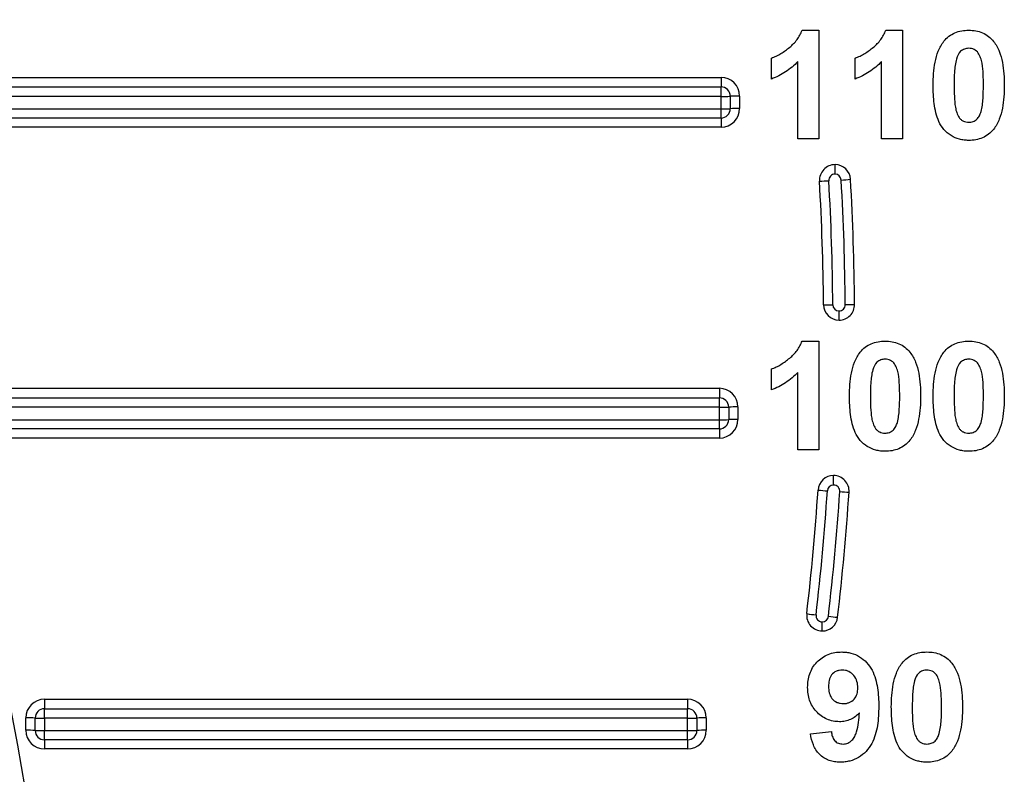
# Model space of a CAD drawing. Units: millimetres. Extents: x 8 to 418, y -29 to 291.
# Drawn here: x 113 to 122, y 202 to 209 of the extents above; entities that cross this region are included whole.
import ezdxf

# ---------------------------------------------------------------- set-up
doc = ezdxf.new("R2010")
doc.units = ezdxf.units.MM

msp = doc.modelspace()

# ---------------------------------------------------------------- linework, layer by layer
at = {"color": 7, "linetype": 'Continuous', "lineweight": 25}
for p, q in [((119.925148, 208.550431), (120.079395, 208.550431)), ((120.079395, 208.550431), (120.079395, 207.550431)), ((120.694379, 208.550431), (120.848626, 208.550431)), ((120.848626, 208.550431), (120.848626, 207.550431)), ((119.643497, 208.101713), (119.643497, 208.294021)), ((119.887087, 207.550431), (119.887087, 208.26237)), ((120.412728, 208.101713), (120.412728, 208.294021)), ((120.656318, 207.550431), (120.656318, 208.26237)), ((110.671269, 208.116213), (119.180494, 208.116213)), ((119.180494, 208.116213), (119.180494, 208.029002)), ((110.671269, 208.029002), (119.180494, 208.029002)), ((119.180494, 207.941792), (119.180494, 208.029002)), ((119.180494, 207.941792), (110.671269, 207.941792)), ((119.180494, 207.827506), (119.180494, 207.941792)), ((119.266208, 207.943288), (119.266208, 207.829002)), ((119.351922, 207.944784), (119.351922, 207.830498)), ((110.671269, 207.827506), (119.180494, 207.827506)), ((119.180494, 207.743288), (119.180494, 207.827506)), ((119.180494, 207.743288), (110.671269, 207.743288)), ((119.180494, 207.743288), (119.180494, 207.65907)), ((119.180494, 207.65907), (110.671269, 207.65907)), ((120.079395, 207.550431), (119.887087, 207.550431)), ((120.848626, 207.550431), (120.656318, 207.550431)), ((120.228406, 207.227506), (120.228406, 207.314717)), ((120.265513, 205.886145), (120.265513, 205.970364)), ((119.925148, 205.693288), (120.079395, 205.693288)), ((120.079395, 205.693288), (120.079395, 204.693288)), ((119.643497, 205.24457), (119.643497, 205.436878)), ((119.887087, 204.693288), (119.887087, 205.405227)), ((112.137682, 205.25907), (119.165282, 205.25907)), ((119.165282, 205.25907), (119.165282, 205.171859)), ((112.137682, 205.171859), (119.165282, 205.171859)), ((119.165282, 205.084649), (119.165282, 205.171859)), ((119.165282, 205.084649), (112.137682, 205.084649)), ((119.165282, 204.970364), (119.165282, 205.084649)), ((119.250996, 205.086145), (119.250996, 204.971859)), ((119.336711, 205.087641), (119.336711, 204.973355)), ((112.137682, 204.970364), (119.165282, 204.970364)), ((119.165282, 204.886145), (119.165282, 204.970364)), ((119.165282, 204.886145), (112.137682, 204.886145)), ((119.165282, 204.886145), (119.165282, 204.801927)), ((119.165282, 204.801927), (112.137682, 204.801927)), ((120.079395, 204.693288), (119.887087, 204.693288)), ((120.215251, 204.370364), (120.215251, 204.457574)), ((120.110768, 203.029002), (120.110768, 203.113221)), ((112.962468, 202.401927), (118.872932, 202.401927)), ((112.962468, 202.401927), (112.962468, 202.314717)), ((118.872932, 202.401927), (118.872932, 202.314717)), ((112.962468, 202.227506), (112.962468, 202.314717)), ((112.962468, 202.314717), (118.872932, 202.314717)), ((118.872932, 202.227506), (118.872932, 202.314717)), ((112.79104, 202.116213), (112.79104, 202.230498)), ((112.876754, 202.114717), (112.876754, 202.229002)), ((118.872932, 202.227506), (112.962468, 202.227506)), ((112.962468, 202.227506), (112.962468, 202.113221)), ((118.872932, 202.113221), (118.872932, 202.227506)), ((118.958646, 202.229002), (118.958646, 202.114717)), ((119.04436, 202.230498), (119.04436, 202.116213)), ((112.962468, 202.113221), (118.872932, 202.113221)), ((112.962468, 202.029002), (112.962468, 202.113221)), ((118.872932, 202.029002), (118.872932, 202.113221)), ((120.002472, 202.084142), (120.19478, 202.105376)), ((118.872932, 202.029002), (112.962468, 202.029002)), ((112.962468, 202.029002), (112.962468, 201.944784)), ((118.872932, 202.029002), (118.872932, 201.944784)), ((118.872932, 201.944784), (112.962468, 201.944784))]:
    msp.add_line(p, q, dxfattribs=at)
msp.add_circle((97.123351, 199.174433), 15.839628, dxfattribs=at)
for centre, radius, start, end in [((119.180494, 207.944784), 0.171429, 0, 90), ((119.180494, 207.943288), 0.085714, 0, 90), ((119.201916, 209.170743), 1.229138, 269.0013691, 272.9983264), ((119.3305, 206.715833), 1.229138, 89.0013691, 92.9983264), ((119.180494, 207.830498), 0.171429, 270, 0), ((119.201916, 209.056457), 1.229138, 269.0013691, 272.9983264), ((119.180494, 207.829002), 0.085714, 270, 0), ((119.3305, 206.601547), 1.229138, 89.0013691, 92.9983264), ((120.228406, 207.171859), 0.142857, 90, 183.2752762), ((120.228406, 207.171859), 0.142857, 3.2752762, 90), ((120.07977, 208.393181), 1.229498, 270.2801655, 274.271965), ((97.123351, 205.849633), 23, 0.4440759, 3.2752762), ((120.228406, 207.170364), 0.057143, 90, 183.2752762), ((97.123351, 205.848137), 23.085714, 0.4440759, 3.2752762), ((120.228406, 207.170364), 0.057143, 3.2752762, 90), ((120.236455, 208.405444), 1.23279, 272.2779554, 276.2670385), ((97.123351, 205.848137), 23.2, 0.4440759, 3.2752762), ((97.123351, 205.849633), 23.285714, 0.4440759, 3.2752762), ((120.177432, 207.255626), 1.228952, 267.445612, 271.442634), ((120.265513, 206.029002), 0.142857, 180.4440759, 270), ((120.265513, 206.027506), 0.057143, 180.4440759, 270), ((120.265513, 206.029002), 0.142857, 270, 0.4440759), ((120.265513, 206.027506), 0.057143, 270, 0.4440759), ((120.334553, 207.257289), 1.229397, 269.445432, 273.4420849), ((119.165282, 205.087641), 0.171429, 0, 90), ((119.165282, 205.086145), 0.085714, 0, 90), ((119.186704, 206.3136), 1.229138, 269.0013691, 272.9983264), ((119.315288, 203.85869), 1.229138, 89.0013691, 92.9983264), ((119.165282, 204.973355), 0.171429, 270, 0), ((119.186704, 206.199315), 1.229138, 269.0013691, 272.9983264), ((119.165282, 204.971859), 0.085714, 270, 0), ((119.315288, 203.744404), 1.229138, 89.0013691, 92.9983264), ((120.215251, 204.314717), 0.142857, 90, 176.1971482), ((120.215251, 204.314717), 0.142857, 356.1971482, 90), ((120.215251, 204.313221), 0.057143, 90, 176.1971482), ((120.215251, 204.313221), 0.057143, 356.1971482, 90), ((97.123351, 205.849633), 23, 353.3556361, 356.1971482), ((97.123351, 205.848137), 23.085714, 353.3556361, 356.1971482), ((120.218633, 205.549287), 1.233756, 263.2073557, 267.1939537), ((97.123351, 205.848137), 23.2, 353.3556361, 356.1971482), ((97.123351, 205.849633), 23.285714, 353.3556361, 356.1971482), ((120.375163, 205.535051), 1.229932, 265.2010759, 269.1908256), ((120.110768, 203.171859), 0.142857, 173.3556361, 270), ((120.176204, 204.411724), 1.24078, 260.3807902, 264.348217), ((120.110768, 203.170364), 0.057143, 173.3556361, 270), ((120.110768, 203.170364), 0.057143, 270, 353.3556361), ((120.110768, 203.171859), 0.142857, 270, 353.3556361), ((120.331504, 204.386888), 1.234079, 262.3643287, 266.337229), ((112.962468, 202.230498), 0.171429, 90, 180), ((118.872932, 202.230498), 0.171429, 0, 90), ((112.962468, 202.229002), 0.085714, 90, 180), ((118.872932, 202.229002), 0.085714, 0, 90), ((112.812462, 201.001547), 1.229138, 87.0016736, 90.9986309), ((112.941046, 203.456457), 1.229138, 267.0016736, 270.9986309), ((118.894354, 203.456457), 1.229138, 269.0013691, 272.9983264), ((119.022938, 201.001547), 1.229138, 89.0013691, 92.9983264), ((112.812462, 200.887262), 1.229138, 87.0016736, 90.9986309), ((112.962468, 202.116213), 0.171429, 180, 270), ((112.941046, 203.342172), 1.229138, 267.0016736, 270.9986309), ((112.962468, 202.114717), 0.085714, 180, 270), ((118.872932, 202.116213), 0.171429, 270, 0), ((118.894354, 203.342172), 1.229138, 269.0013691, 272.9983264), ((118.872932, 202.114717), 0.085714, 270, 0), ((119.022938, 200.887262), 1.229138, 89.0013691, 92.9983264)]:
    msp.add_arc(centre, radius, start, end, dxfattribs=at)
for points, knots in [([(119.643497, 208.294021), (119.658851, 208.299777), (119.674181, 208.305583), (119.703608, 208.319755), (119.717832, 208.327857), (119.759801, 208.353624), (119.786393, 208.372754), (119.836953, 208.414639), (119.859887, 208.437657), (119.888628, 208.477067), (119.897437, 208.491003), (119.913071, 208.519884), (119.919376, 208.535033), (119.925148, 208.550431)], [0, 0, 0, 0, 0.125, 0.125, 0.25, 0.25, 0.5, 0.5, 0.75, 0.75, 0.875, 0.875, 1, 1, 1, 1]), ([(120.412728, 208.294021), (120.428082, 208.299777), (120.443411, 208.305583), (120.472838, 208.319755), (120.487062, 208.327857), (120.529031, 208.353624), (120.555623, 208.372754), (120.606184, 208.414639), (120.629118, 208.437657), (120.657859, 208.477067), (120.666668, 208.491003), (120.682301, 208.519884), (120.688607, 208.535033), (120.694379, 208.550431)], [0, 0, 0, 0, 0.125, 0.125, 0.25, 0.25, 0.5, 0.5, 0.75, 0.75, 0.875, 0.875, 1, 1, 1, 1]), ([(121.229635, 208.448868), (121.243686, 208.465295), (121.258413, 208.480952), (121.29239, 208.507111), (121.311454, 208.518064), (121.350872, 208.535047), (121.371581, 208.540978), (121.414315, 208.548741), (121.435928, 208.549903), (121.4576, 208.550431)], [0, 0, 0, 0, 0.25, 0.25, 0.5, 0.5, 0.75, 0.75, 1, 1, 1, 1]), ([(121.4576, 208.550431), (121.479359, 208.549906), (121.501068, 208.548798), (121.543988, 208.540848), (121.564717, 208.534864), (121.604298, 208.517797), (121.623262, 208.506388), (121.65735, 208.479916), (121.672215, 208.464198), (121.686366, 208.447666)], [0, 0, 0, 0, 0.25, 0.25, 0.5, 0.5, 0.75, 0.75, 1, 1, 1, 1]), ([(121.130677, 208.045623), (121.13108, 208.116093), (121.134537, 208.186738), (121.15577, 208.290446), (121.164543, 208.32444), (121.183925, 208.373288), (121.191419, 208.389235), (121.208728, 208.420251), (121.218788, 208.434822), (121.229635, 208.448868)], [0, 0, 0, 0, 0.5, 0.5, 0.75, 0.75, 0.875, 0.875, 1, 1, 1, 1]), ([(121.686366, 208.447666), (121.697258, 208.4335), (121.707246, 208.418912), (121.724444, 208.388442), (121.731444, 208.372461), (121.750879, 208.32379), (121.760026, 208.289341), (121.780151, 208.185278), (121.784111, 208.114355), (121.784523, 208.04362)], [0, 0, 0, 0, 0.125, 0.125, 0.25, 0.25, 0.5, 0.5, 1, 1, 1, 1]), ([(121.4576, 208.383764), (121.444036, 208.383143), (121.43064, 208.381601), (121.404996, 208.372296), (121.392996, 208.365465), (121.362783, 208.337855), (121.352864, 208.311431), (121.344419, 208.285607)], [0, 0, 0, 0, 0.25, 0.25, 0.5, 0.5, 1, 1, 1, 1]), ([(121.592215, 208.04362), (121.592239, 208.077506), (121.59165, 208.11138), (121.588665, 208.179091), (121.585891, 208.212821), (121.577303, 208.262969), (121.572851, 208.279212), (121.561439, 208.310873), (121.55458, 208.326562), (121.535412, 208.354311), (121.522159, 208.365646), (121.499228, 208.376568), (121.491245, 208.379348), (121.474565, 208.38289), (121.466087, 208.383372), (121.4576, 208.383764)], [0, 0, 0, 0, 0.25, 0.25, 0.5, 0.5, 0.625, 0.625, 0.75, 0.75, 0.875, 0.875, 0.9375, 0.9375, 1, 1, 1, 1]), ([(119.887087, 208.26237), (119.869842, 208.244863), (119.852265, 208.227708), (119.814603, 208.196061), (119.794896, 208.181416), (119.753786, 208.154403), (119.732599, 208.142144), (119.689035, 208.119977), (119.66641, 208.110561), (119.643497, 208.101713)], [0, 0, 0, 0, 0.25, 0.25, 0.5, 0.5, 0.75, 0.75, 1, 1, 1, 1]), ([(120.656318, 208.26237), (120.639073, 208.244863), (120.621495, 208.227708), (120.583834, 208.196061), (120.564127, 208.181416), (120.523017, 208.154403), (120.50183, 208.142144), (120.458266, 208.119977), (120.435641, 208.110561), (120.412728, 208.101713)], [0, 0, 0, 0, 0.25, 0.25, 0.5, 0.5, 0.75, 0.75, 1, 1, 1, 1]), ([(121.344419, 208.285607), (121.333803, 208.246388), (121.329252, 208.205897), (121.323746, 208.124828), (121.323233, 208.084227), (121.322985, 208.04362)], [0, 0, 0, 0, 0.5, 0.5, 1, 1, 1, 1]), ([(121.4576, 207.53761), (121.44328, 207.538022), (121.428966, 207.538474), (121.400742, 207.541812), (121.386794, 207.544477), (121.345412, 207.555253), (121.318731, 207.566877), (121.246382, 207.612345), (121.206777, 207.65801), (121.160495, 207.762177), (121.147824, 207.818887), (121.133371, 207.93164), (121.131137, 207.988539), (121.130677, 208.045623)], [0, 0, 0, 0, 0.0625, 0.0625, 0.125, 0.125, 0.25, 0.25, 0.5, 0.5, 0.75, 0.75, 1, 1, 1, 1]), ([(121.322985, 208.04362), (121.323268, 208.009833), (121.323473, 207.976045), (121.326931, 207.908536), (121.328918, 207.874805), (121.338054, 207.824823), (121.342097, 207.80844), (121.353629, 207.776841), (121.360721, 207.761223), (121.37487, 207.740206), (121.380542, 207.733647), (121.39342, 207.722847), (121.400634, 207.718558), (121.415989, 207.711313), (121.423999, 207.708561), (121.440542, 207.70519), (121.449102, 207.70469), (121.4576, 207.704277)], [0, 0, 0, 0, 0.25, 0.25, 0.5, 0.5, 0.625, 0.625, 0.75, 0.75, 0.8125, 0.8125, 0.875, 0.875, 0.9375, 0.9375, 1, 1, 1, 1]), ([(121.570781, 207.802434), (121.581347, 207.841526), (121.585949, 207.881874), (121.591472, 207.962677), (121.591966, 208.003145), (121.592215, 208.04362)], [0, 0, 0, 0, 0.5, 0.5, 1, 1, 1, 1]), ([(121.784523, 208.04362), (121.784117, 207.972942), (121.780548, 207.902109), (121.759512, 207.798061), (121.750648, 207.764007), (121.731332, 207.714981), (121.723857, 207.698961), (121.70652, 207.667866), (121.696439, 207.653256), (121.685565, 207.639173)], [0, 0, 0, 0, 0.5, 0.5, 0.75, 0.75, 0.875, 0.875, 1, 1, 1, 1]), ([(121.4576, 207.704277), (121.471193, 207.704862), (121.48459, 207.70651), (121.510305, 207.715679), (121.522234, 207.722627), (121.542361, 207.741007), (121.549962, 207.75247), (121.562224, 207.776672), (121.566561, 207.789529), (121.570781, 207.802434)], [0, 0, 0, 0, 0.25, 0.25, 0.5, 0.5, 0.75, 0.75, 1, 1, 1, 1]), ([(121.685565, 207.639173), (121.671504, 207.622738), (121.656777, 207.607063), (121.622762, 207.580914), (121.603739, 207.569855), (121.564308, 207.552932), (121.543591, 207.547062), (121.50087, 207.53929), (121.479263, 207.53814), (121.4576, 207.53761)], [0, 0, 0, 0, 0.25, 0.25, 0.5, 0.5, 0.75, 0.75, 1, 1, 1, 1]), ([(119.643497, 205.436878), (119.658851, 205.442635), (119.674181, 205.44844), (119.703608, 205.462612), (119.717832, 205.470714), (119.759801, 205.496481), (119.786393, 205.515611), (119.836953, 205.557496), (119.859887, 205.580514), (119.888628, 205.619924), (119.897437, 205.63386), (119.913071, 205.662741), (119.919376, 205.67789), (119.925148, 205.693288)], [0, 0, 0, 0, 0.125, 0.125, 0.25, 0.25, 0.5, 0.5, 0.75, 0.75, 0.875, 0.875, 1, 1, 1, 1]), ([(120.460405, 205.591726), (120.474456, 205.608152), (120.489182, 205.623809), (120.52316, 205.649968), (120.542223, 205.660922), (120.581641, 205.677904), (120.60235, 205.683835), (120.645084, 205.691598), (120.666698, 205.69276), (120.688369, 205.693288)], [0, 0, 0, 0, 0.25, 0.25, 0.5, 0.5, 0.75, 0.75, 1, 1, 1, 1]), ([(120.688369, 205.693288), (120.710128, 205.692763), (120.731837, 205.691655), (120.774757, 205.683705), (120.795486, 205.677721), (120.835067, 205.660654), (120.854031, 205.649245), (120.888119, 205.622773), (120.902984, 205.607055), (120.917135, 205.590524)], [0, 0, 0, 0, 0.25, 0.25, 0.5, 0.5, 0.75, 0.75, 1, 1, 1, 1]), ([(121.229635, 205.591726), (121.243686, 205.608152), (121.258413, 205.623809), (121.29239, 205.649968), (121.311454, 205.660922), (121.350872, 205.677904), (121.371581, 205.683835), (121.414315, 205.691598), (121.435928, 205.69276), (121.4576, 205.693288)], [0, 0, 0, 0, 0.25, 0.25, 0.5, 0.5, 0.75, 0.75, 1, 1, 1, 1]), ([(121.4576, 205.693288), (121.479359, 205.692763), (121.501068, 205.691655), (121.543988, 205.683705), (121.564717, 205.677721), (121.604298, 205.660654), (121.623262, 205.649245), (121.65735, 205.622773), (121.672215, 205.607055), (121.686366, 205.590524)], [0, 0, 0, 0, 0.25, 0.25, 0.5, 0.5, 0.75, 0.75, 1, 1, 1, 1]), ([(120.361446, 205.18848), (120.36185, 205.25895), (120.365306, 205.329595), (120.386539, 205.433303), (120.395312, 205.467297), (120.414694, 205.516145), (120.422189, 205.532092), (120.439497, 205.563108), (120.449557, 205.577679), (120.460405, 205.591726)], [0, 0, 0, 0, 0.5, 0.5, 0.75, 0.75, 0.875, 0.875, 1, 1, 1, 1]), ([(120.917135, 205.590524), (120.928027, 205.576357), (120.938015, 205.561769), (120.955214, 205.531299), (120.962213, 205.515318), (120.981648, 205.466647), (120.990795, 205.432198), (121.010921, 205.328136), (121.01488, 205.257212), (121.015292, 205.186477)], [0, 0, 0, 0, 0.125, 0.125, 0.25, 0.25, 0.5, 0.5, 1, 1, 1, 1]), ([(121.130677, 205.18848), (121.13108, 205.25895), (121.134537, 205.329595), (121.15577, 205.433303), (121.164543, 205.467297), (121.183925, 205.516145), (121.191419, 205.532092), (121.208728, 205.563108), (121.218788, 205.577679), (121.229635, 205.591726)], [0, 0, 0, 0, 0.5, 0.5, 0.75, 0.75, 0.875, 0.875, 1, 1, 1, 1]), ([(121.686366, 205.590524), (121.697258, 205.576357), (121.707246, 205.561769), (121.724444, 205.531299), (121.731444, 205.515318), (121.750879, 205.466647), (121.760026, 205.432198), (121.780151, 205.328136), (121.784111, 205.257212), (121.784523, 205.186477)], [0, 0, 0, 0, 0.125, 0.125, 0.25, 0.25, 0.5, 0.5, 1, 1, 1, 1]), ([(120.688369, 205.526621), (120.674805, 205.526), (120.66141, 205.524458), (120.635765, 205.515153), (120.623765, 205.508322), (120.593552, 205.480712), (120.583634, 205.454288), (120.575188, 205.428464)], [0, 0, 0, 0, 0.25, 0.25, 0.5, 0.5, 1, 1, 1, 1]), ([(120.822985, 205.186477), (120.823008, 205.220363), (120.822419, 205.254237), (120.819434, 205.321948), (120.81666, 205.355678), (120.808073, 205.405826), (120.80362, 205.422069), (120.792208, 205.45373), (120.785349, 205.469419), (120.766181, 205.497168), (120.752929, 205.508503), (120.729997, 205.519425), (120.722015, 205.522206), (120.705335, 205.525747), (120.696857, 205.526229), (120.688369, 205.526621)], [0, 0, 0, 0, 0.25, 0.25, 0.5, 0.5, 0.625, 0.625, 0.75, 0.75, 0.875, 0.875, 0.9375, 0.9375, 1, 1, 1, 1]), ([(121.4576, 205.526621), (121.444036, 205.526), (121.43064, 205.524458), (121.404996, 205.515153), (121.392996, 205.508322), (121.362783, 205.480712), (121.352864, 205.454288), (121.344419, 205.428464)], [0, 0, 0, 0, 0.25, 0.25, 0.5, 0.5, 1, 1, 1, 1]), ([(121.592215, 205.186477), (121.592239, 205.220363), (121.59165, 205.254237), (121.588665, 205.321948), (121.585891, 205.355678), (121.577303, 205.405826), (121.572851, 205.422069), (121.561439, 205.45373), (121.55458, 205.469419), (121.535412, 205.497168), (121.522159, 205.508503), (121.499228, 205.519425), (121.491245, 205.522206), (121.474565, 205.525747), (121.466087, 205.526229), (121.4576, 205.526621)], [0, 0, 0, 0, 0.25, 0.25, 0.5, 0.5, 0.625, 0.625, 0.75, 0.75, 0.875, 0.875, 0.9375, 0.9375, 1, 1, 1, 1]), ([(119.887087, 205.405227), (119.869842, 205.38772), (119.852265, 205.370565), (119.814603, 205.338919), (119.794896, 205.324273), (119.753786, 205.297261), (119.732599, 205.285001), (119.689035, 205.262834), (119.66641, 205.253418), (119.643497, 205.24457)], [0, 0, 0, 0, 0.25, 0.25, 0.5, 0.5, 0.75, 0.75, 1, 1, 1, 1]), ([(120.575188, 205.428464), (120.564572, 205.389245), (120.560021, 205.348754), (120.554515, 205.267685), (120.554002, 205.227084), (120.553754, 205.186477)], [0, 0, 0, 0, 0.5, 0.5, 1, 1, 1, 1]), ([(121.344419, 205.428464), (121.333803, 205.389245), (121.329252, 205.348754), (121.323746, 205.267685), (121.323233, 205.227084), (121.322985, 205.186477)], [0, 0, 0, 0, 0.5, 0.5, 1, 1, 1, 1]), ([(120.688369, 204.680468), (120.674049, 204.68088), (120.659735, 204.681331), (120.631511, 204.684669), (120.617563, 204.687334), (120.576181, 204.69811), (120.5495, 204.709734), (120.477151, 204.755202), (120.437547, 204.800867), (120.391264, 204.905034), (120.378593, 204.961744), (120.36414, 205.074497), (120.361906, 205.131396), (120.361446, 205.18848)], [0, 0, 0, 0, 0.0625, 0.0625, 0.125, 0.125, 0.25, 0.25, 0.5, 0.5, 0.75, 0.75, 1, 1, 1, 1]), ([(120.553754, 205.186477), (120.554037, 205.152691), (120.554242, 205.118902), (120.5577, 205.051393), (120.559688, 205.017662), (120.568824, 204.96768), (120.572867, 204.951297), (120.584398, 204.919698), (120.59149, 204.90408), (120.60564, 204.883063), (120.611311, 204.876504), (120.624189, 204.865704), (120.631403, 204.861415), (120.646758, 204.85417), (120.654769, 204.851418), (120.671311, 204.848047), (120.679871, 204.847547), (120.688369, 204.847134)], [0, 0, 0, 0, 0.25, 0.25, 0.5, 0.5, 0.625, 0.625, 0.75, 0.75, 0.8125, 0.8125, 0.875, 0.875, 0.9375, 0.9375, 1, 1, 1, 1]), ([(120.80155, 204.945291), (120.812116, 204.984383), (120.816718, 205.024731), (120.822241, 205.105534), (120.822735, 205.146003), (120.822985, 205.186477)], [0, 0, 0, 0, 0.5, 0.5, 1, 1, 1, 1]), ([(121.015292, 205.186477), (121.014887, 205.1158), (121.011317, 205.044966), (120.990281, 204.940919), (120.981417, 204.906865), (120.962102, 204.857838), (120.954626, 204.841819), (120.937289, 204.810723), (120.927209, 204.796113), (120.916334, 204.78203)], [0, 0, 0, 0, 0.5, 0.5, 0.75, 0.75, 0.875, 0.875, 1, 1, 1, 1]), ([(121.4576, 204.680468), (121.44328, 204.68088), (121.428966, 204.681331), (121.400742, 204.684669), (121.386794, 204.687334), (121.345412, 204.69811), (121.318731, 204.709734), (121.246382, 204.755202), (121.206777, 204.800867), (121.160495, 204.905034), (121.147824, 204.961744), (121.133371, 205.074497), (121.131137, 205.131396), (121.130677, 205.18848)], [0, 0, 0, 0, 0.0625, 0.0625, 0.125, 0.125, 0.25, 0.25, 0.5, 0.5, 0.75, 0.75, 1, 1, 1, 1]), ([(121.322985, 205.186477), (121.323268, 205.152691), (121.323473, 205.118902), (121.326931, 205.051393), (121.328918, 205.017662), (121.338054, 204.96768), (121.342097, 204.951297), (121.353629, 204.919698), (121.360721, 204.90408), (121.37487, 204.883063), (121.380542, 204.876504), (121.39342, 204.865704), (121.400634, 204.861415), (121.415989, 204.85417), (121.423999, 204.851418), (121.440542, 204.848047), (121.449102, 204.847547), (121.4576, 204.847134)], [0, 0, 0, 0, 0.25, 0.25, 0.5, 0.5, 0.625, 0.625, 0.75, 0.75, 0.8125, 0.8125, 0.875, 0.875, 0.9375, 0.9375, 1, 1, 1, 1]), ([(121.570781, 204.945291), (121.581347, 204.984383), (121.585949, 205.024731), (121.591472, 205.105534), (121.591966, 205.146003), (121.592215, 205.186477)], [0, 0, 0, 0, 0.5, 0.5, 1, 1, 1, 1]), ([(121.784523, 205.186477), (121.784117, 205.1158), (121.780548, 205.044966), (121.759512, 204.940919), (121.750648, 204.906865), (121.731332, 204.857838), (121.723857, 204.841819), (121.70652, 204.810723), (121.696439, 204.796113), (121.685565, 204.78203)], [0, 0, 0, 0, 0.5, 0.5, 0.75, 0.75, 0.875, 0.875, 1, 1, 1, 1]), ([(120.688369, 204.847134), (120.701962, 204.847719), (120.71536, 204.849367), (120.741074, 204.858536), (120.753004, 204.865484), (120.77313, 204.883864), (120.780731, 204.895327), (120.792994, 204.91953), (120.79733, 204.932386), (120.80155, 204.945291)], [0, 0, 0, 0, 0.25, 0.25, 0.5, 0.5, 0.75, 0.75, 1, 1, 1, 1]), ([(121.4576, 204.847134), (121.471193, 204.847719), (121.48459, 204.849367), (121.510305, 204.858536), (121.522234, 204.865484), (121.542361, 204.883864), (121.549962, 204.895327), (121.562224, 204.91953), (121.566561, 204.932386), (121.570781, 204.945291)], [0, 0, 0, 0, 0.25, 0.25, 0.5, 0.5, 0.75, 0.75, 1, 1, 1, 1]), ([(120.916334, 204.78203), (120.902274, 204.765595), (120.887547, 204.74992), (120.853531, 204.723772), (120.834508, 204.712712), (120.795078, 204.695789), (120.77436, 204.689919), (120.731639, 204.682147), (120.710032, 204.680997), (120.688369, 204.680468)], [0, 0, 0, 0, 0.25, 0.25, 0.5, 0.5, 0.75, 0.75, 1, 1, 1, 1]), ([(121.685565, 204.78203), (121.671504, 204.765595), (121.656777, 204.74992), (121.622762, 204.723772), (121.603739, 204.712712), (121.564308, 204.695789), (121.543591, 204.689919), (121.50087, 204.682147), (121.479263, 204.680997), (121.4576, 204.680468)], [0, 0, 0, 0, 0.25, 0.25, 0.5, 0.5, 0.75, 0.75, 1, 1, 1, 1]), ([(119.976831, 202.510624), (119.977282, 202.531801), (119.978236, 202.552881), (119.98448, 202.594212), (119.989118, 202.614587), (120.002987, 202.654458), (120.011958, 202.674078), (120.033774, 202.710176), (120.04657, 202.727035), (120.076146, 202.757922), (120.092092, 202.771848), (120.127021, 202.795719), (120.146164, 202.805833), (120.185536, 202.821519), (120.20595, 202.827086), (120.247957, 202.834534), (120.269373, 202.835655), (120.290733, 202.836145)], [0, 0, 0, 0, 0.125, 0.125, 0.25, 0.25, 0.375, 0.375, 0.5, 0.5, 0.625, 0.625, 0.75, 0.75, 0.875, 0.875, 1, 1, 1, 1]), ([(120.290733, 202.836145), (120.305041, 202.83575), (120.319345, 202.835323), (120.347546, 202.832053), (120.361469, 202.829359), (120.402741, 202.81831), (120.429513, 202.807102), (120.501537, 202.762466), (120.542285, 202.718882), (120.595431, 202.617769), (120.610001, 202.561961), (120.623138, 202.477656), (120.626131, 202.449419), (120.630022, 202.39274), (120.630403, 202.364247), (120.630677, 202.335745)], [0, 0, 0, 0, 0.0625, 0.0625, 0.125, 0.125, 0.25, 0.25, 0.5, 0.5, 0.75, 0.75, 0.875, 0.875, 1, 1, 1, 1]), ([(120.84502, 202.734583), (120.859071, 202.75101), (120.873798, 202.766666), (120.907775, 202.792825), (120.926838, 202.803779), (120.966257, 202.820761), (120.986965, 202.826692), (121.029699, 202.834455), (121.051313, 202.835617), (121.072985, 202.836145)], [0, 0, 0, 0, 0.25, 0.25, 0.5, 0.5, 0.75, 0.75, 1, 1, 1, 1]), ([(121.072985, 202.836145), (121.094744, 202.83562), (121.116452, 202.834513), (121.159373, 202.826563), (121.180101, 202.820578), (121.219683, 202.803511), (121.238647, 202.792102), (121.272734, 202.76563), (121.2876, 202.749912), (121.301751, 202.733381)], [0, 0, 0, 0, 0.25, 0.25, 0.5, 0.5, 0.75, 0.75, 1, 1, 1, 1]), ([(120.746062, 202.331338), (120.746465, 202.401807), (120.749921, 202.472452), (120.771155, 202.57616), (120.779927, 202.610154), (120.79931, 202.659002), (120.806804, 202.674949), (120.824113, 202.705965), (120.834173, 202.720536), (120.84502, 202.734583)], [0, 0, 0, 0, 0.5, 0.5, 0.75, 0.75, 0.875, 0.875, 1, 1, 1, 1]), ([(121.301751, 202.733381), (121.312642, 202.719214), (121.32263, 202.704626), (121.339829, 202.674156), (121.346828, 202.658175), (121.366263, 202.609504), (121.37541, 202.575055), (121.395536, 202.470993), (121.399496, 202.40007), (121.399908, 202.329334)], [0, 0, 0, 0, 0.125, 0.125, 0.25, 0.25, 0.5, 0.5, 1, 1, 1, 1]), ([(120.294739, 202.669479), (120.285472, 202.669058), (120.276206, 202.668628), (120.258105, 202.665313), (120.249149, 202.662493), (120.22358, 202.651203), (120.208121, 202.639784), (120.185405, 202.61081), (120.178683, 202.592752), (120.17046, 202.556539), (120.169514, 202.53771), (120.169138, 202.519038)], [0, 0, 0, 0, 0.125, 0.125, 0.25, 0.25, 0.5, 0.5, 0.75, 0.75, 1, 1, 1, 1]), ([(120.438369, 202.505817), (120.438143, 202.526113), (120.43599, 202.546093), (120.425068, 202.584967), (120.415703, 202.60341), (120.388681, 202.634316), (120.37245, 202.647222), (120.344975, 202.660612), (120.335432, 202.664119), (120.315268, 202.668445), (120.305, 202.668967), (120.294739, 202.669479)], [0, 0, 0, 0, 0.25, 0.25, 0.5, 0.5, 0.75, 0.75, 0.875, 0.875, 1, 1, 1, 1]), ([(121.072985, 202.669479), (121.05942, 202.668857), (121.046025, 202.667316), (121.02038, 202.658011), (121.008381, 202.651179), (120.978168, 202.623569), (120.968249, 202.597145), (120.959804, 202.571321)], [0, 0, 0, 0, 0.25, 0.25, 0.5, 0.5, 1, 1, 1, 1]), ([(121.2076, 202.329334), (121.207623, 202.363221), (121.207035, 202.397094), (121.204049, 202.464805), (121.201276, 202.498536), (121.192688, 202.548683), (121.188235, 202.564926), (121.176824, 202.596587), (121.169964, 202.612276), (121.150796, 202.640025), (121.137544, 202.65136), (121.114612, 202.662282), (121.10663, 202.665063), (121.08995, 202.668604), (121.081472, 202.669086), (121.072985, 202.669479)], [0, 0, 0, 0, 0.25, 0.25, 0.5, 0.5, 0.625, 0.625, 0.75, 0.75, 0.875, 0.875, 0.9375, 0.9375, 1, 1, 1, 1]), ([(120.959804, 202.571321), (120.949187, 202.532102), (120.944637, 202.491611), (120.93913, 202.410542), (120.938618, 202.369942), (120.938369, 202.329334)], [0, 0, 0, 0, 0.5, 0.5, 1, 1, 1, 1]), ([(120.2703, 202.19512), (120.250158, 202.195697), (120.230126, 202.196919), (120.190997, 202.204875), (120.171504, 202.211036), (120.116788, 202.236036), (120.083804, 202.260346), (120.029738, 202.319288), (120.008359, 202.354427), (119.988917, 202.410988), (119.984138, 202.430679), (119.978132, 202.470421), (119.977321, 202.490507), (119.976831, 202.510624)], [0, 0, 0, 0, 0.125, 0.125, 0.25, 0.25, 0.5, 0.5, 0.75, 0.75, 0.875, 0.875, 1, 1, 1, 1]), ([(120.169138, 202.519038), (120.169448, 202.499422), (120.17049, 202.479918), (120.180136, 202.442081), (120.18788, 202.423538), (120.213128, 202.392831), (120.229438, 202.381011), (120.256442, 202.369236), (120.265936, 202.366249), (120.285399, 202.362705), (120.295278, 202.362245), (120.305156, 202.361786)], [0, 0, 0, 0, 0.25, 0.25, 0.5, 0.5, 0.75, 0.75, 0.875, 0.875, 1, 1, 1, 1]), ([(120.305156, 202.361786), (120.314395, 202.362148), (120.323632, 202.362517), (120.341622, 202.365608), (120.350386, 202.368276), (120.376164, 202.378771), (120.391865, 202.389437), (120.41724, 202.416396), (120.425927, 202.433265), (120.436392, 202.468575), (120.438026, 202.487237), (120.438369, 202.505817)], [0, 0, 0, 0, 0.125, 0.125, 0.25, 0.25, 0.5, 0.5, 0.75, 0.75, 1, 1, 1, 1]), ([(120.453594, 202.278253), (120.441728, 202.265517), (120.429551, 202.25311), (120.401794, 202.231908), (120.386923, 202.223198), (120.355569, 202.208876), (120.338797, 202.20355), (120.304946, 202.196648), (120.287683, 202.195478), (120.2703, 202.19512)], [0, 0, 0, 0, 0.25, 0.25, 0.5, 0.5, 0.75, 0.75, 1, 1, 1, 1]), ([(120.630677, 202.335745), (120.629876, 202.277168), (120.627405, 202.218827), (120.613617, 202.132736), (120.60738, 202.10427), (120.590513, 202.047958), (120.57949, 202.020183), (120.55175, 201.968461), (120.53409, 201.94416), (120.493536, 201.901394), (120.470785, 201.882893), (120.419881, 201.852183), (120.392408, 201.841233), (120.349647, 201.830335), (120.335025, 201.827476), (120.30557, 201.824035), (120.290741, 201.823666), (120.275909, 201.823325)], [0, 0, 0, 0, 0.25, 0.25, 0.375, 0.375, 0.5, 0.5, 0.625, 0.625, 0.75, 0.75, 0.875, 0.875, 0.9375, 0.9375, 1, 1, 1, 1]), ([(120.303153, 201.989991), (120.318241, 201.990341), (120.333207, 201.993085), (120.360608, 202.005206), (120.372887, 202.014288), (120.393832, 202.035424), (120.403077, 202.047283), (120.417235, 202.073682), (120.422455, 202.087579), (120.435727, 202.13017), (120.440793, 202.159823), (120.449116, 202.218779), (120.451525, 202.248493), (120.453594, 202.278253)], [0, 0, 0, 0, 0.125, 0.125, 0.25, 0.25, 0.375, 0.375, 0.5, 0.5, 0.75, 0.75, 1, 1, 1, 1]), ([(121.072985, 201.823325), (121.058664, 201.823737), (121.044351, 201.824188), (121.016126, 201.827526), (121.002179, 201.830191), (120.960797, 201.840967), (120.934116, 201.852592), (120.861767, 201.898059), (120.822162, 201.943724), (120.775879, 202.047891), (120.763208, 202.104601), (120.748756, 202.217354), (120.746522, 202.274253), (120.746062, 202.331338)], [0, 0, 0, 0, 0.0625, 0.0625, 0.125, 0.125, 0.25, 0.25, 0.5, 0.5, 0.75, 0.75, 1, 1, 1, 1]), ([(120.938369, 202.329334), (120.938652, 202.295548), (120.938857, 202.261759), (120.942316, 202.19425), (120.944303, 202.160519), (120.953439, 202.110538), (120.957482, 202.094154), (120.969013, 202.062555), (120.976106, 202.046937), (120.990255, 202.02592), (120.995926, 202.019361), (121.008805, 202.008561), (121.016018, 202.004272), (121.031373, 201.997027), (121.039384, 201.994276), (121.055926, 201.990905), (121.064486, 201.990404), (121.072985, 201.989991)], [0, 0, 0, 0, 0.25, 0.25, 0.5, 0.5, 0.625, 0.625, 0.75, 0.75, 0.8125, 0.8125, 0.875, 0.875, 0.9375, 0.9375, 1, 1, 1, 1]), ([(121.186166, 202.088148), (121.196731, 202.127241), (121.201334, 202.167588), (121.206856, 202.248391), (121.20735, 202.28886), (121.2076, 202.329334)], [0, 0, 0, 0, 0.5, 0.5, 1, 1, 1, 1]), ([(121.399908, 202.329334), (121.399502, 202.258657), (121.395932, 202.187823), (121.374896, 202.083776), (121.366032, 202.049722), (121.346717, 202.000696), (121.339241, 201.984676), (121.321905, 201.95358), (121.311824, 201.93897), (121.300949, 201.924887)], [0, 0, 0, 0, 0.5, 0.5, 0.75, 0.75, 0.875, 0.875, 1, 1, 1, 1]), ([(120.19478, 202.105376), (120.196773, 202.090799), (120.19911, 202.076315), (120.20849, 202.048635), (120.214836, 202.034933), (120.233767, 202.01238), (120.246051, 202.003408), (120.273428, 201.992146), (120.28831, 201.990676), (120.303153, 201.989991)], [0, 0, 0, 0, 0.25, 0.25, 0.5, 0.5, 0.75, 0.75, 1, 1, 1, 1]), ([(120.275909, 201.823325), (120.258374, 201.823686), (120.2409, 201.824394), (120.206623, 201.829659), (120.189764, 201.833894), (120.140029, 201.851421), (120.109499, 201.870485), (120.060922, 201.92054), (120.042691, 201.951156), (120.015898, 202.015179), (120.008423, 202.049621), (120.002472, 202.084142)], [0, 0, 0, 0, 0.125, 0.125, 0.25, 0.25, 0.5, 0.5, 0.75, 0.75, 1, 1, 1, 1]), ([(121.072985, 201.989991), (121.086578, 201.990576), (121.099975, 201.992224), (121.125689, 202.001394), (121.137619, 202.008341), (121.157745, 202.026722), (121.165346, 202.038184), (121.177609, 202.062387), (121.181946, 202.075243), (121.186166, 202.088148)], [0, 0, 0, 0, 0.25, 0.25, 0.5, 0.5, 0.75, 0.75, 1, 1, 1, 1]), ([(121.300949, 201.924887), (121.286889, 201.908452), (121.272162, 201.892777), (121.238146, 201.866629), (121.219123, 201.855569), (121.179693, 201.838646), (121.158975, 201.832776), (121.116255, 201.825004), (121.094648, 201.823854), (121.072985, 201.823325)], [0, 0, 0, 0, 0.25, 0.25, 0.5, 0.5, 0.75, 0.75, 1, 1, 1, 1])]:
    msp.add_open_spline(points, degree=3, knots=knots, dxfattribs=at)

doc.saveas('drawing.dxf')
